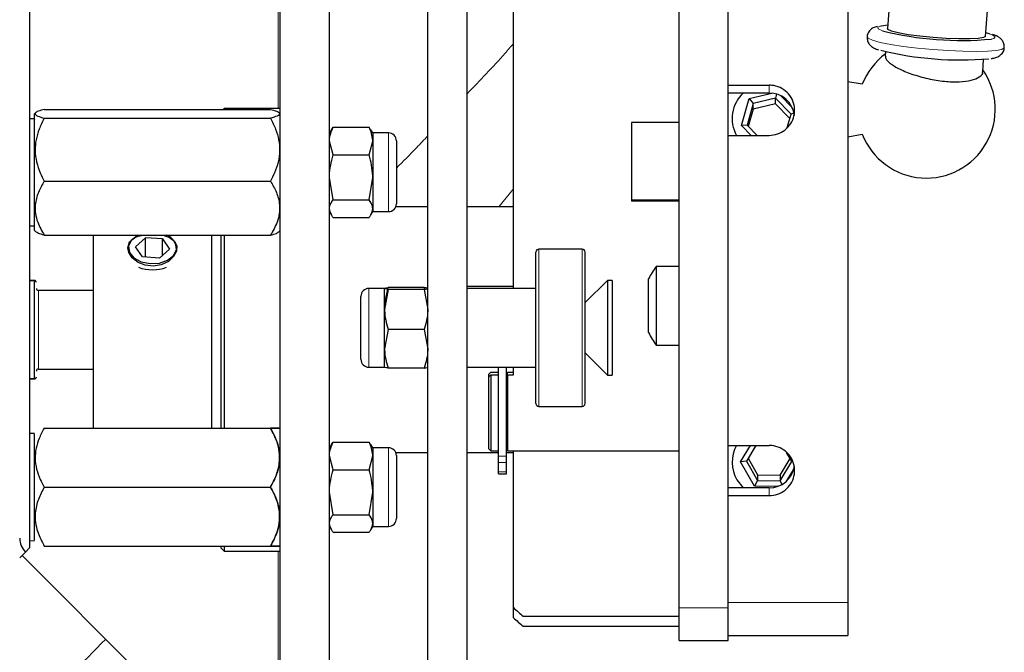
# Model space of a CAD drawing. Units: millimetres. Extents: x 261 to 2613, y 111 to 2170.
# Drawn here: x 400 to 500, y 227 to 291 of the extents above; entities that cross this region are included whole.
import ezdxf

# ---------------------------------------------------------------- set-up
doc = ezdxf.new("R2010")
doc.units = ezdxf.units.MM

msp = doc.modelspace()

# ---------------------------------------------------------------- linework, layer by layer
at = {"color": 7, "linetype": 'Continuous', "lineweight": 25}
for p, q in [((441.7, 119.89), (441.7, 374.21)), ((445.7, 119.89), (445.7, 374.21)), ((467.25, 231.65), (467.25, 359.86)), ((472.25, 231.65), (472.25, 359.86)), ((484.4, 359.86), (484.4, 232.18)), ((450.4, 264.11), (450.4, 336.62)), ((401.2, 327.6), (401.2, 237.75)), ((472.25, 284.77), (472.25, 313.99)), ((426.7, 225.92), (426.7, 302.38)), ((431.7, 225.92), (431.7, 302.38)), ((489.38, 302.42), (488.44, 290.53)), ((498.4, 289.74), (499.34, 301.63)), ((488.25, 288.18), (488.22, 287.74)), ((498.12, 286.13), (498.22, 287.4)), ((472.25, 284.77), (476.4, 284.77)), ((485.88, 284.87), (484.4, 285.13)), ((476.4, 283.98), (472.25, 283.98)), ((473.6, 280.68), (474.39, 283.41)), ((474.39, 283.41), (476.67, 283.96)), ((474.39, 283.41), (474.8, 282.9)), ((477.04, 283.45), (474.8, 282.9)), ((477.14, 283.87), (477.04, 283.45)), ((478.64, 281.82), (477.04, 283.45)), ((477.04, 282.88), (477.04, 283.45)), ((477.58, 283.7), (478.75, 282.51)), ((421, 282.42), (420.9, 282.32)), ((426.7, 282.42), (421, 282.42)), ((421, 282.42), (421, 282.32)), ((474.8, 282.9), (474.16, 280.72)), ((474.8, 282.33), (474.8, 282.9)), ((477.04, 282.88), (474.8, 282.33)), ((478.51, 281.38), (477.04, 282.88)), ((401.7, 281.36), (401.2, 281.37)), ((401.84, 281.99), (401.7, 281.85)), ((401.7, 270.45), (401.7, 281.85)), ((402.7, 282.32), (425.7, 282.32)), ((402.7, 281.42), (425.7, 281.42)), ((426.7, 281.85), (426.56, 281.99)), ((474.8, 282.33), (474.29, 280.59)), ((478.25, 280.48), (478.64, 281.82)), ((478.94, 281.95), (478.64, 281.82)), ((431.92, 280.24), (432.06, 280.5)), ((432.06, 280.5), (435.74, 280.5)), ((435.88, 280.24), (435.74, 280.5)), ((462.4, 280.98), (462.4, 273.12)), ((467.25, 280.98), (462.4, 280.98)), ((474.16, 280.72), (473.6, 280.68)), ((474.59, 279.67), (473.6, 280.68)), ((474.16, 280.72), (475.2, 279.67)), ((431.89, 280.25), (431.7, 279.92)), ((436.1, 279.92), (435.91, 280.25)), ((437.7, 279.92), (436.1, 279.92)), ((436.1, 279.92), (436.1, 279.1)), ((472.25, 248.15), (472.25, 279.67)), ((472.25, 279.67), (476.4, 279.67)), ((484.4, 279.54), (485.88, 279.8)), ((432.06, 277.69), (431.7, 279.1)), ((435.74, 277.69), (436.1, 279.1)), ((436.1, 279.1), (436.1, 275.4)), ((438.5, 279.12), (438.5, 272.72)), ((432.06, 277.69), (435.74, 277.69)), ((432.06, 273.11), (431.7, 275.4)), ((435.74, 273.11), (436.1, 275.4)), ((436.1, 275.4), (436.1, 272.23)), ((402.7, 275.02), (425.7, 275.02)), ((432.06, 273.11), (435.74, 273.11)), ((441.7, 272.42), (438.44, 272.42)), ((450.4, 272.42), (445.7, 272.42)), ((462.4, 273.12), (467.25, 273.12)), ((462.4, 273.12), (462.4, 272.98)), ((467.25, 272.98), (462.4, 272.98)), ((431.7, 271.92), (431.89, 271.59)), ((432.06, 271.34), (435.74, 271.34)), ((435.91, 271.59), (436.1, 271.92)), ((436.1, 272.23), (436.1, 271.92)), ((436.1, 271.92), (437.7, 271.92)), ((401.2, 270.47), (401.7, 270.48)), ((401.7, 270), (401.7, 270.45)), ((401.7, 270), (401.84, 269.86)), ((402.7, 269.52), (425.7, 269.52)), ((407.7, 252.71), (407.7, 269.52)), ((419.7, 269.52), (419.7, 249.92)), ((420.7, 249.85), (420.7, 269.52)), ((421, 269.52), (421, 249.92)), ((426.56, 269.86), (426.7, 270)), ((412.99, 269.27), (411.98, 268.35)), ((412.68, 267.31), (411.98, 268.35)), ((414.72, 269.15), (412.99, 269.27)), ((412.99, 267.29), (412.99, 269.27)), ((414.72, 269.15), (415.42, 268.11)), ((414.72, 267.47), (414.72, 269.15)), ((414.41, 267.19), (415.42, 268.11)), ((452.7, 252.41), (452.7, 267.81)), ((457.4, 268.11), (453, 268.11)), ((457.7, 252.41), (457.7, 267.81)), ((414.41, 267.19), (412.68, 267.31)), ((467.25, 266.35), (464.92, 266.35)), ((464.92, 266.35), (464.92, 258.35)), ((401.7, 264.92), (401.2, 264.92)), ((401.7, 264.86), (401.2, 264.87)), ((459.96, 264.93), (457.7, 262.67)), ((460.44, 264.93), (459.96, 264.93)), ((459.96, 264.93), (459.96, 258.57)), ((460.44, 264.93), (460.44, 258.57)), ((464.15, 259.83), (464.15, 265.08)), ((407.7, 263.92), (402.1, 263.92)), ((437.3, 264.11), (435.7, 264.11)), ((437.3, 264.12), (437.3, 264.11)), ((437.3, 264.11), (437.3, 264.11)), ((437.3, 261.97), (437.3, 264.11)), ((437.66, 264.02), (437.3, 261.97)), ((437.34, 262.61), (437.66, 264.2)), ((441.34, 264.2), (437.66, 264.2)), ((441.34, 264.02), (437.66, 264.02)), ((441.38, 264.02), (441.34, 264.2)), ((441.34, 264.02), (441.7, 261.97)), ((441.7, 264.11), (441.7, 264.12)), ((450.4, 264.3), (445.7, 264.3)), ((452.7, 264.11), (445.7, 264.11)), ((434.9, 263.31), (434.9, 263.31)), ((434.9, 256.91), (434.9, 263.31)), ((437.3, 257.98), (437.3, 261.97)), ((437.66, 259.93), (437.3, 257.98)), ((441.34, 259.93), (437.66, 259.93)), ((441.34, 259.93), (441.7, 257.98)), ((464.15, 259.62), (464.15, 259.83)), ((459.96, 258.57), (459.96, 255.29)), ((460.44, 258.57), (460.44, 255.29)), ((464.92, 258.35), (467.25, 258.35)), ((437.3, 256.11), (437.3, 257.98)), ((457.7, 257.56), (459.96, 255.29)), ((402.1, 255.92), (407.7, 255.92)), ((435.7, 256.11), (437.3, 256.11)), ((437.3, 256.11), (437.3, 256.11)), ((441.34, 256.02), (437.66, 256.02)), ((441.7, 256.11), (441.7, 256.11)), ((445.7, 256.11), (452.7, 256.11)), ((448.1, 255.61), (447.9, 255.41)), ((447.9, 255.14), (447.9, 255.41)), ((447.9, 255.14), (448.1, 255.34)), ((448.1, 255.61), (448.9, 255.61)), ((448.1, 255.34), (448.1, 247.61)), ((448.1, 255.34), (448.9, 255.34)), ((448.9, 247.06), (448.9, 256.11)), ((449.7, 247.06), (449.7, 256.11)), ((449.8, 255.41), (449.7, 255.41)), ((449.8, 255.41), (449.8, 255.61)), ((449.8, 255.61), (450.4, 255.61)), ((449.8, 255.34), (450.4, 255.34)), ((449.8, 255.34), (449.8, 247.61)), ((450.4, 255.34), (450.4, 256.11)), ((401.2, 254.97), (401.7, 254.98)), ((401.2, 254.92), (401.7, 254.92)), ((447.9, 247.81), (447.9, 255.14)), ((449.7, 255.14), (449.8, 255.14)), ((459.96, 255.29), (460.44, 255.29)), ((407.7, 249.92), (407.7, 252.71)), ((453, 252.11), (457.4, 252.11)), ((401.7, 249.36), (401.2, 249.37)), ((402.7, 249.92), (425.7, 249.92)), ((431.92, 248.24), (432.06, 248.5)), ((432.06, 248.5), (435.74, 248.5)), ((435.88, 248.24), (435.74, 248.5)), ((431.89, 248.25), (431.7, 247.92)), ((436.1, 247.92), (435.91, 248.25)), ((437.7, 247.92), (436.1, 247.92)), ((436.1, 247.92), (436.1, 247.1)), ((438.44, 247.42), (441.7, 247.42)), ((445.7, 247.42), (448.9, 247.42)), ((448.1, 247.61), (447.9, 247.81)), ((448.1, 247.61), (448.9, 247.61)), ((449.8, 247.81), (449.7, 247.81)), ((449.7, 247.42), (450.4, 247.42)), ((449.8, 247.61), (467.25, 247.61)), ((450.4, 231.67), (450.4, 247.61)), ((472.25, 248.15), (476.4, 248.15)), ((473.51, 246.49), (474.52, 248.15)), ((475.05, 248.15), (474.09, 246.57)), ((478.71, 246.52), (478.18, 247.45)), ((432.06, 245.69), (431.7, 247.1)), ((435.74, 245.69), (436.1, 247.1)), ((436.1, 247.1), (436.1, 243.4)), ((438.5, 247.12), (438.5, 240.72)), ((448.9, 246.41), (448.9, 247.06)), ((448.9, 245.47), (448.9, 246.41)), ((449.7, 246.41), (449.7, 247.06)), ((449.7, 245.47), (449.7, 246.41)), ((474.09, 246.57), (473.51, 246.49)), ((474.92, 244.01), (473.51, 246.49)), ((474.09, 246.57), (475.22, 244.6)), ((474.26, 246.85), (475.22, 245.17)), ((477.53, 245.14), (478.54, 246.81)), ((477.53, 244.57), (478.71, 246.52)), ((432.06, 245.69), (435.74, 245.69)), ((448.9, 245.27), (448.9, 245.47)), ((449.7, 245.27), (449.7, 245.47)), ((478.94, 245.84), (478.11, 244.47)), ((448.9, 245.27), (449.7, 245.27)), ((473.13, 244.65), (473.75, 243.84)), ((475.22, 244.6), (474.92, 244.01)), ((475.22, 245.17), (475.22, 244.6)), ((475.22, 245.17), (477.53, 245.14)), ((475.22, 244.6), (477.53, 244.57)), ((477.53, 245.14), (477.53, 244.57)), ((477.53, 244.57), (477.71, 244.19)), ((402.7, 243.92), (425.7, 243.92)), ((432.06, 241.11), (431.7, 243.4)), ((435.74, 241.11), (436.1, 243.4)), ((436.1, 243.4), (436.1, 240.23)), ((476.4, 243.84), (472.25, 243.84)), ((477.26, 243.98), (474.92, 244.01)), ((472.25, 232.18), (472.25, 243.05)), ((472.25, 243.05), (476.4, 243.05)), ((432.06, 241.11), (435.74, 241.11)), ((431.7, 239.92), (431.89, 239.59)), ((432.06, 239.34), (435.74, 239.34)), ((435.91, 239.59), (436.1, 239.92)), ((436.1, 240.23), (436.1, 239.92)), ((436.1, 239.92), (437.7, 239.92)), ((401.2, 238.47), (401.7, 238.48)), ((400.2, 236.73), (400.79, 237.32)), ((400.79, 237.32), (401.2, 237.75)), ((402.7, 237.92), (425.7, 237.92)), ((420.7, 237.72), (420.7, 237.92)), ((420.7, 237.72), (421, 237.42)), ((421, 237.92), (421, 237.42)), ((421, 237.42), (426.7, 237.42)), ((421.47, 215.92), (400.45, 236.98)), ((450.4, 230.64), (450.4, 231.67)), ((467.25, 228.33), (467.25, 231.65)), ((472.25, 228.33), (472.25, 231.65)), ((484.4, 232.18), (484.4, 228.83)), ((451.4, 230.79), (467.25, 230.79)), ((451.4, 229.77), (467.25, 229.77)), ((467.25, 228.33), (472.25, 228.33)), ((472.25, 228.83), (484.4, 228.83))]:
    msp.add_line(p, q, dxfattribs=at)
at = {"color": 7, "linetype": 'Continuous', "lineweight": 18}
for p, q in [((426.48, 302.38), (426.48, 282.42)), ((476.4, 284.77), (476.4, 283.98)), ((437.7, 279.92), (437.7, 271.92)), ((450.4, 274.23), (448.93, 272.42)), ((453, 252.11), (453, 268.11)), ((457.4, 252.11), (457.4, 268.11)), ((402.1, 263.92), (402.1, 259.92)), ((435.7, 264.11), (435.7, 264.11)), ((435.7, 256.11), (435.7, 264.11)), ((402.1, 259.92), (402.1, 255.92)), ((437.7, 247.92), (437.7, 239.92)), ((449.7, 247.06), (448.9, 247.06)), ((449.7, 246.41), (448.9, 246.41)), ((449.7, 245.47), (448.9, 245.47)), ((476.4, 243.05), (476.4, 243.84)), ((426.48, 237.42), (426.48, 215.92)), ((472.25, 231.65), (467.25, 231.65)), ((472.25, 232.18), (484.4, 232.18))]:
    msp.add_line(p, q, dxfattribs=at)
at = {"color": 7, "linetype": 'Continuous', "lineweight": 18, "flags": 128}
for points in [[(487.65, 290.75), (487.47, 290.66), (487.51, 290.49), (487.93, 290.3)], [(486.36, 289.69), (486.48, 289.54), (486.93, 289.34)], [(499, 289.46), (499.26, 289.53), (499.4, 289.68), (499.17, 289.86), (498.89, 289.97)], [(486.93, 289.34), (487.71, 289.13), (488.77, 288.92), (490.05, 288.72), (491.51, 288.55), (493.05, 288.4), (494.61, 288.29), (496.1, 288.22), (497.46, 288.2), (498.61, 288.23), (499.5, 288.3), (500.07, 288.41), (500.31, 288.56), (500.32, 288.59)]]:
    msp.add_lwpolyline(points, dxfattribs=at)
at = {"color": 7, "linetype": 'Continuous', "lineweight": 25, "flags": 128}
for points in [[(488.46, 290.88), (487.8, 290.79), (487.65, 290.75)], [(488.84, 290.27), (488.48, 290.44), (488.44, 290.53)], [(498.4, 289.74), (498.22, 289.61), (497.67, 289.51), (496.81, 289.47), (495.7, 289.47), (494.42, 289.52), (493.07, 289.62), (491.74, 289.75), (490.53, 289.91), (489.54, 290.09), (488.84, 290.27)], [(498.89, 289.97), (498.57, 290.06), (498.43, 290.1)], [(414.79, 269.52), (415.43, 269.3), (415.93, 268.93), (416.18, 268.44), (416.15, 267.89), (415.85, 267.35), (415.32, 266.86), (414.6, 266.51), (413.77, 266.38), (412.96, 266.47), (412.23, 266.76), (411.64, 267.23), (411.29, 267.78), (411.2, 268.23), (411.2, 268.23)], [(412.25, 269.52), (412.16, 269.47), (411.55, 268.99), (411.27, 268.4), (411.36, 267.77), (411.8, 267.22), (412.54, 266.82), (413.45, 266.64), (414.4, 266.69), (415.24, 266.99), (415.85, 267.47), (416.13, 268.06), (416.13, 268.06)]]:
    msp.add_lwpolyline(points, dxfattribs=at)
at = {"color": 7, "linetype": 'Continuous', "lineweight": 25}
for centre, radius, start, end in [((495.94, 322.49), 33.17, 256.0198, 275.2995), ((492.4, 282.33), 7, 126.5249, 158.7559), ((495.87, 321.21), 33.87, 256.1624, 274.8451), ((492.4, 282.33), 7, 201.2441, 34.9529), ((476.28, 281.37), 3.63, 134.1037, 207.8856), ((476.42, 281.4), 2.58, 6.7986, 90.489), ((437.7, 279.12), 0.8, 0, 90), ((437.7, 272.72), 0.8, 270, 0), ((414.64, 268.12), 1.49, 357.9607, 70.2309), ((453, 267.81), 0.3, 90, 180), ((457.4, 267.81), 0.3, 0, 90), ((470.05, 262.35), 6.5, 142.0201, 155.1564), ((413.7, 270.38), 4.36, 250.8058, 289.1942), ((401.7, 264.72), 0.2, 0, 90), ((402.1, 264.12), 0.2, 180, 270), ((435.7, 263.31), 0.8, 90, 180), ((470.05, 262.35), 6.5, 204.8436, 217.9799), ((435.7, 256.91), 0.8, 180, 270), ((402.1, 255.72), 0.2, 90, 180), ((401.7, 255.12), 0.2, 270, 0), ((453, 252.41), 0.3, 180, 270), ((457.4, 252.41), 0.3, 270, 0), ((437.7, 247.12), 0.8, 0, 90), ((476.27, 246.45), 3.62, 151.9738, 209.76), ((476.42, 246.42), 2.58, 269.528, 351.4846), ((437.7, 240.72), 0.8, 270, 0)]:
    msp.add_arc(centre, radius, start, end, dxfattribs=at)
for centre, major_axis, ratio, start_param, end_param in [((402.2, 238.76), (1.41, 1.44), 0.982398, 2.356347, 3.141593), ((451.4, 265.52), (-68.8, 68.8), 0.260827, 1.811874, 1.825939), ((451.4, 265.17), (-68.7, 68.7), 0.266653, 1.817321, 1.831386)]:
    msp.add_ellipse(centre, major_axis=major_axis, ratio=ratio, start_param=start_param, end_param=end_param, dxfattribs=at)
for points, knots in [([(487.38, 290.73), (487.31, 290.72), (487.13, 290.68), (486.85, 290.55), (486.53, 290.23), (486.36, 289.9), (486.38, 289.7), (486.38, 289.67)], [0, 0, 0, 0, 0.182982, 0.482251, 0.716755, 0.942614, 1, 1, 1, 1]), ([(486.38, 289.67), (486.38, 289.54), (486.38, 289.27), (486.58, 288.93), (486.82, 288.69), (487.13, 288.51), (487.38, 288.42), (487.53, 288.36)], [0, 0, 0, 0, 0.144983, 0.298637, 0.453558, 0.658752, 1, 1, 1, 1]), ([(500.3, 288.6), (500.31, 288.69), (500.33, 288.93), (500.17, 289.26), (499.94, 289.53), (499.66, 289.72), (499.42, 289.83), (499.19, 289.9), (499.12, 289.92)], [0, 0, 0, 0, 0.10282, 0.259365, 0.40831, 0.588764, 0.857071, 1, 1, 1, 1]), ([(498.98, 287.48), (499.1, 287.5), (499.38, 287.54), (499.71, 287.66), (500.09, 287.96), (500.31, 288.32), (500.3, 288.54), (500.3, 288.6)], [0, 0, 0, 0, 0.242808, 0.54469, 0.751743, 0.930092, 1, 1, 1, 1]), ([(488.27, 287.74), (488.25, 287.69), (488.17, 287.5), (488.58, 287.06), (489.49, 286.47), (490.88, 285.89), (492.53, 285.42), (494.23, 285.14), (495.78, 285.09), (497.04, 285.25), (497.83, 285.61), (498.19, 285.93), (498.11, 286.12), (498.11, 286.13)], [0, 0, 0, 0, 0.031884, 0.140169, 0.250116, 0.360929, 0.471041, 0.578526, 0.682556, 0.784842, 0.888499, 0.995366, 1, 1, 1, 1]), ([(476.4, 279.67), (476.69, 279.7), (477.28, 279.76), (478.05, 280.2), (478.65, 280.85), (478.98, 281.66), (479.03, 282.53), (478.78, 283.37), (478.26, 284.07), (477.54, 284.57), (476.87, 284.76), (476.49, 284.77), (476.4, 284.77)], [0, 0, 0, 0, 0.107346, 0.21469, 0.32206, 0.429445, 0.536804, 0.644134, 0.75148, 0.858859, 0.966239, 1, 1, 1, 1]), ([(402.7, 282.32), (402.48, 282.26), (402.04, 282.14), (401.67, 281.9), (401.89, 281.65), (402.45, 281.49), (402.7, 281.42)], [0, 0, 0, 0, 0.216458, 0.440317, 0.751905, 1, 1, 1, 1]), ([(402.7, 281.42), (402.51, 281.05), (401.99, 280.01), (401.6, 278.08), (402.06, 276.27), (402.56, 275.3), (402.7, 275.02)], [0, 0, 0, 0, 0.183909, 0.515698, 0.862668, 1, 1, 1, 1]), ([(425.7, 282.32), (425.92, 282.26), (426.36, 282.14), (426.73, 281.9), (426.51, 281.65), (425.95, 281.49), (425.7, 281.42)], [0, 0, 0, 0, 0.216458, 0.440317, 0.751905, 1, 1, 1, 1]), ([(425.7, 281.42), (425.89, 281.05), (426.41, 280.01), (426.8, 278.08), (426.34, 276.27), (425.84, 275.3), (425.7, 275.02)], [0, 0, 0, 0, 0.183909, 0.515698, 0.862668, 1, 1, 1, 1]), ([(401.7, 270.51), (401.7, 270.55), (401.7, 270.62), (401.7, 271.48), (401.7, 272.81), (401.7, 274.51), (401.7, 276.37), (401.7, 278.17), (401.7, 279.73), (401.7, 280.82), (401.7, 281.37), (401.7, 281.31), (401.7, 281.29)], [0, 0, 0, 0, 0.095902, 0.203285, 0.310668, 0.41805, 0.525433, 0.632816, 0.740198, 0.847581, 0.954964, 1, 1, 1, 1]), ([(431.7, 279.1), (431.7, 279.13), (431.7, 279.61), (431.89, 280.07), (432.06, 280.5)], [0, 0, 0, 0, 0.070185, 1, 1, 1, 1]), ([(436.1, 279.1), (436.1, 279.13), (436.09, 279.61), (435.91, 280.07), (435.74, 280.5)], [0, 0, 0, 0, 0.070185, 1, 1, 1, 1]), ([(431.7, 275.4), (431.7, 275.46), (431.7, 276.23), (431.89, 276.99), (432.06, 277.69)], [0, 0, 0, 0, 0.070185, 1, 1, 1, 1]), ([(436.1, 275.4), (436.1, 275.46), (436.09, 276.23), (435.91, 276.99), (435.74, 277.69)], [0, 0, 0, 0, 0.070185, 1, 1, 1, 1]), ([(402.7, 275.02), (402.48, 274.65), (402.04, 273.88), (401.67, 272.46), (401.89, 270.93), (402.45, 269.96), (402.7, 269.52)], [0, 0, 0, 0, 0.2164581, 0.440317, 0.7519051, 1, 1, 1, 1]), ([(425.7, 275.02), (425.92, 274.65), (426.36, 273.88), (426.73, 272.46), (426.51, 270.93), (425.95, 269.96), (425.7, 269.52)], [0, 0, 0, 0, 0.2164581, 0.440317, 0.7519051, 1, 1, 1, 1]), ([(431.7, 272.23), (431.7, 272.31), (431.72, 272.61), (431.92, 272.9), (432.06, 273.11)], [0, 0, 0, 0, 0.2686336, 1, 1, 1, 1]), ([(436.1, 272.23), (436.09, 272.31), (436.07, 272.61), (435.88, 272.9), (435.74, 273.11)], [0, 0, 0, 0, 0.268634, 1, 1, 1, 1]), ([(432.06, 271.34), (432, 271.42), (431.79, 271.71), (431.74, 272.01), (431.7, 272.23)], [0, 0, 0, 0, 0.257551, 1, 1, 1, 1]), ([(435.74, 271.34), (435.8, 271.42), (436.01, 271.71), (436.06, 272.01), (436.1, 272.23)], [0, 0, 0, 0, 0.257551, 1, 1, 1, 1]), ([(402.7, 269.52), (402.47, 269.59), (402.07, 269.7), (401.92, 269.82), (401.86, 269.87)], [0, 0, 0, 0, 0.554017, 1, 1, 1, 1]), ([(411.2, 268.23), (411.23, 268.41), (411.28, 268.76), (411.7, 269.17), (412.19, 269.43), (412.56, 269.5), (412.67, 269.52)], [0, 0, 0, 0, 0.29049, 0.580808, 0.875619, 1, 1, 1, 1]), ([(425.7, 269.52), (425.93, 269.59), (426.33, 269.7), (426.48, 269.82), (426.54, 269.87)], [0, 0, 0, 0, 0.554017, 1, 1, 1, 1]), ([(401.7, 255), (401.7, 255.04), (401.7, 255.13), (401.7, 255.94), (401.7, 257.18), (401.7, 258.73), (401.7, 260.42), (401.7, 262.05), (401.7, 263.45), (401.7, 264.41), (401.7, 264.88), (401.7, 264.82), (401.7, 264.8)], [0, 0, 0, 0, 0.101916, 0.209305, 0.316693, 0.424082, 0.53147, 0.638858, 0.746247, 0.853635, 0.961024, 1, 1, 1, 1]), ([(437.3, 264.11), (437.3, 264.12), (437.32, 264.15), (437.52, 264.18), (437.66, 264.2)], [0, 0, 0, 0, 0.268634, 1, 1, 1, 1]), ([(437.66, 264.02), (437.6, 264.03), (437.39, 264.06), (437.34, 264.09), (437.3, 264.11)], [0, 0, 0, 0, 0.257551, 1, 1, 1, 1]), ([(441.7, 264.11), (441.69, 264.12), (441.67, 264.15), (441.48, 264.18), (441.34, 264.2)], [0, 0, 0, 0, 0.268634, 1, 1, 1, 1]), ([(441.34, 264.02), (441.4, 264.03), (441.61, 264.06), (441.66, 264.09), (441.7, 264.11)], [0, 0, 0, 0, 0.257551, 1, 1, 1, 1]), ([(437.3, 261.97), (437.3, 261.92), (437.3, 261.23), (437.49, 260.56), (437.66, 259.93)], [0, 0, 0, 0, 0.070185, 1, 1, 1, 1]), ([(441.7, 261.97), (441.7, 261.92), (441.69, 261.23), (441.51, 260.56), (441.34, 259.93)], [0, 0, 0, 0, 0.070185, 1, 1, 1, 1]), ([(437.3, 257.98), (437.3, 257.93), (437.3, 257.27), (437.49, 256.62), (437.66, 256.02)], [0, 0, 0, 0, 0.070185, 1, 1, 1, 1]), ([(441.7, 257.98), (441.7, 257.93), (441.69, 257.27), (441.51, 256.62), (441.34, 256.02)], [0, 0, 0, 0, 0.070185, 1, 1, 1, 1]), ([(437.66, 256.02), (437.6, 256.03), (437.39, 256.06), (437.34, 256.09), (437.3, 256.12)], [0, 0, 0, 0, 0.257551, 1, 1, 1, 1]), ([(441.34, 256.02), (441.4, 256.03), (441.61, 256.06), (441.66, 256.09), (441.7, 256.12)], [0, 0, 0, 0, 0.257551, 1, 1, 1, 1]), ([(401.7, 238.51), (401.7, 238.55), (401.7, 238.62), (401.7, 239.48), (401.7, 240.81), (401.7, 242.51), (401.7, 244.37), (401.7, 246.17), (401.7, 247.73), (401.7, 248.82), (401.7, 249.37), (401.7, 249.31), (401.7, 249.29)], [0, 0, 0, 0, 0.095902, 0.203285, 0.310668, 0.41805, 0.525433, 0.632816, 0.740198, 0.847581, 0.954964, 1, 1, 1, 1]), ([(402.7, 249.92), (402.51, 249.58), (401.99, 248.6), (401.6, 246.79), (402.06, 245.09), (402.56, 244.18), (402.7, 243.92)], [0, 0, 0, 0, 0.183909, 0.515698, 0.862668, 1, 1, 1, 1]), ([(425.7, 249.92), (425.89, 249.58), (426.41, 248.6), (426.8, 246.79), (426.34, 245.09), (425.84, 244.18), (425.7, 243.92)], [0, 0, 0, 0, 0.183909, 0.515698, 0.862668, 1, 1, 1, 1]), ([(425.7, 249.92), (425.92, 249.92), (426.36, 249.92), (426.73, 249.92), (426.51, 249.92), (425.95, 249.92), (425.7, 249.92)], [0, 0, 0, 0, 0.216458, 0.440317, 0.751905, 1, 1, 1, 1]), ([(425.7, 243.92), (425.92, 244.33), (426.36, 245.17), (426.73, 246.72), (426.51, 248.39), (425.95, 249.45), (425.7, 249.92)], [0, 0, 0, 0, 0.216458, 0.440317, 0.751905, 1, 1, 1, 1]), ([(431.7, 247.1), (431.7, 247.13), (431.7, 247.61), (431.89, 248.07), (432.06, 248.5)], [0, 0, 0, 0, 0.070185, 1, 1, 1, 1]), ([(436.1, 247.1), (436.1, 247.13), (436.09, 247.61), (435.91, 248.07), (435.74, 248.5)], [0, 0, 0, 0, 0.070185, 1, 1, 1, 1]), ([(476.4, 243.05), (476.69, 243.08), (477.28, 243.13), (478.05, 243.57), (478.65, 244.22), (478.98, 245.02), (479.03, 245.89), (478.78, 246.73), (478.26, 247.45), (477.54, 247.95), (476.87, 248.14), (476.49, 248.15), (476.4, 248.15)], [0, 0, 0, 0, 0.107346, 0.21469, 0.32206, 0.429445, 0.536804, 0.644134, 0.75148, 0.858859, 0.966239, 1, 1, 1, 1]), ([(431.7, 243.4), (431.7, 243.46), (431.7, 244.23), (431.89, 244.99), (432.06, 245.69)], [0, 0, 0, 0, 0.070185, 1, 1, 1, 1]), ([(436.1, 243.4), (436.1, 243.46), (436.09, 244.23), (435.91, 244.99), (435.74, 245.69)], [0, 0, 0, 0, 0.070185, 1, 1, 1, 1]), ([(402.7, 243.92), (402.48, 243.51), (402.04, 242.68), (401.67, 241.12), (401.89, 239.46), (402.45, 238.4), (402.7, 237.92)], [0, 0, 0, 0, 0.216458, 0.440317, 0.751905, 1, 1, 1, 1]), ([(425.7, 243.92), (425.92, 243.51), (426.36, 242.68), (426.73, 241.12), (426.51, 239.46), (425.95, 238.4), (425.7, 237.92)], [0, 0, 0, 0, 0.216458, 0.440317, 0.751905, 1, 1, 1, 1]), ([(425.7, 237.92), (425.84, 238.18), (426.34, 239.09), (426.8, 240.79), (426.41, 242.6), (425.89, 243.58), (425.7, 243.92)], [0, 0, 0, 0, 0.137332, 0.484302, 0.816091, 1, 1, 1, 1]), ([(431.7, 240.23), (431.7, 240.31), (431.72, 240.61), (431.92, 240.9), (432.06, 241.11)], [0, 0, 0, 0, 0.2686336, 1, 1, 1, 1]), ([(436.1, 240.23), (436.09, 240.31), (436.07, 240.61), (435.88, 240.9), (435.74, 241.11)], [0, 0, 0, 0, 0.268634, 1, 1, 1, 1]), ([(432.06, 239.34), (432, 239.42), (431.79, 239.71), (431.74, 240.01), (431.7, 240.23)], [0, 0, 0, 0, 0.257551, 1, 1, 1, 1]), ([(435.74, 239.34), (435.8, 239.42), (436.01, 239.71), (436.06, 240.01), (436.1, 240.23)], [0, 0, 0, 0, 0.257551, 1, 1, 1, 1]), ([(425.7, 237.92), (425.92, 237.92), (426.36, 237.92), (426.73, 237.92), (426.51, 237.92), (425.95, 237.92), (425.7, 237.92)], [0, 0, 0, 0, 0.216458, 0.440317, 0.751905, 1, 1, 1, 1])]:
    msp.add_open_spline(points, degree=3, knots=knots, dxfattribs=at)
at = {"color": 7, "linetype": 'Continuous', "lineweight": 18}
for points, knots in [([(445.7, 283.91), (447, 285.26), (448.58, 286.9), (450.12, 288.67), (450.4, 288.99)], [0, 0, 0, 0, 0.8170192, 1, 1, 1, 1]), ([(438.5, 276.34), (439.19, 277.02), (440.26, 278.09), (441.32, 279.23), (441.7, 279.64)], [0, 0, 0, 0, 0.640497, 1, 1, 1, 1]), ([(408.95, 228.47), (406.55, 226.02), (401.07, 220.48), (392.98, 212.61), (384.69, 204.79), (376.85, 197.68), (369.41, 191.22), (362.44, 185.53), (356.08, 180.71), (350.97, 177.25), (346.95, 174.91), (343.79, 173.34), (342, 172.76), (341.11, 172.46)], [0, 0, 0, 0, 0.082039, 0.186351, 0.2861, 0.385841, 0.487507, 0.589162, 0.690293, 0.791412, 0.860923, 0.930498, 1, 1, 1, 1])]:
    msp.add_open_spline(points, degree=3, knots=knots, dxfattribs=at)

doc.saveas('drawing.dxf')
